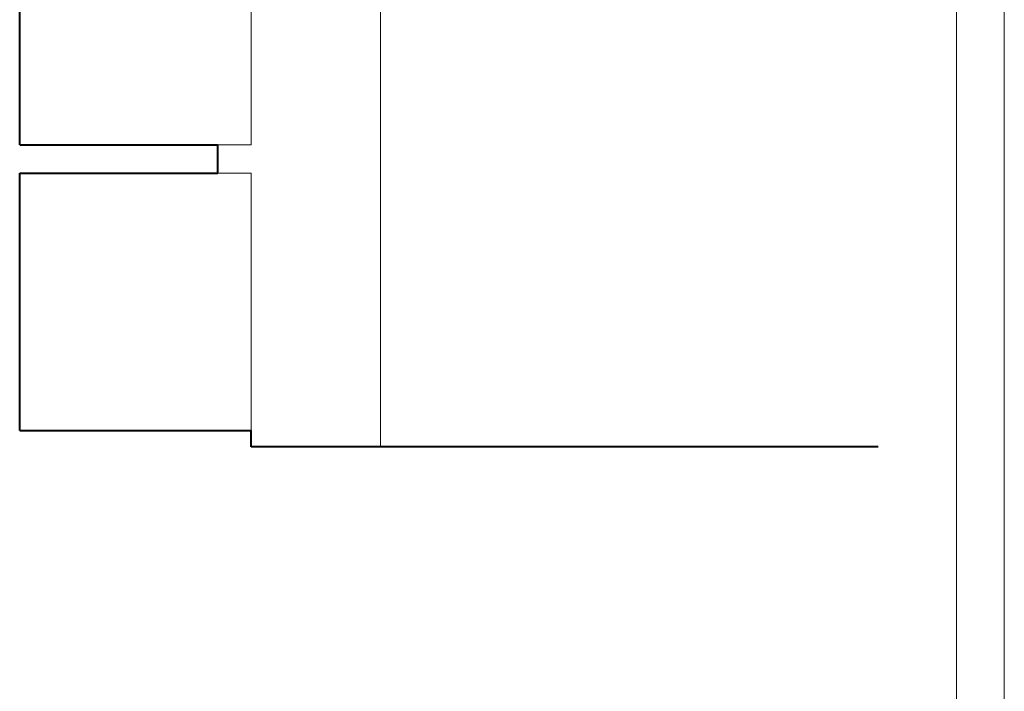
# Model space of a CAD drawing. Units: millimetres. Extents: x 153 to 221.9, y 193.6 to 223.3.
# Drawn here: x 184.7 to 195, y 200.6 to 207.7 of the extents above; entities that cross this region are included whole.
import ezdxf

# ---------------------------------------------------------------- set-up
doc = ezdxf.new("R2010")
doc.units = ezdxf.units.MM
for name, color, linetype, lineweight in [('Cajetin', 7, 'Continuous', 13), ('Muros', 3, 'Continuous', 40), ('Tabiques', 4, 'Continuous', 13)]:
    doc.layers.add(name, color=color, linetype=linetype, lineweight=lineweight)

msp = doc.modelspace()

# ---------------------------------------------------------------- linework, layer by layer
at = {"layer": 'Cajetin'}
for p, q in [((195.0072, 193.5903), (195.0072, 223.2903)), ((194.5072, 194.0903), (194.5072, 222.7903))]:
    msp.add_line(p, q, dxfattribs=at)
at = {"layer": 'Muros'}
for p, q in [((184.6787, 206.3795), (184.6787, 212.6295)), ((184.6787, 206.3795), (186.7572, 206.3795)), ((186.7572, 206.0795), (186.7572, 206.3795)), ((184.6787, 206.0795), (186.7572, 206.0795)), ((184.6787, 203.3795), (184.6787, 206.0795)), ((184.6787, 203.3795), (187.1081, 203.3795)), ((187.1081, 203.2095), (187.1081, 203.3795)), ((193.6838, 203.2095), (187.1081, 203.2095))]:
    msp.add_line(p, q, dxfattribs=at)
at = {"layer": 'Tabiques'}
for p, q in [((187.1081, 206.3795), (187.1081, 212.3795)), ((188.4641, 203.2095), (188.4641, 212.3795)), ((186.7572, 206.3795), (187.1081, 206.3795)), ((186.7572, 206.0795), (187.1081, 206.0795)), ((187.1081, 203.3795), (187.1081, 206.0795))]:
    msp.add_line(p, q, dxfattribs=at)

doc.saveas('drawing.dxf')
